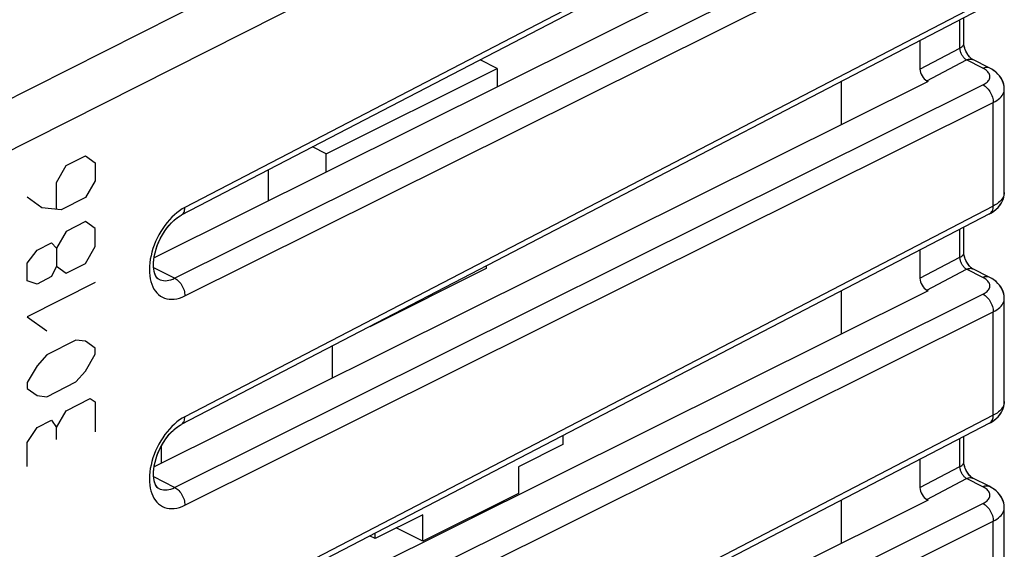
# Model space of a CAD drawing. Units: millimetres. Extents: x 209.6 to 259, y 96.4 to 158.5.
# Drawn here: x 238.6 to 259, y 131.4 to 142.4 of the extents above; entities that cross this region are included whole.
import ezdxf

# ---------------------------------------------------------------- set-up
doc = ezdxf.new("R2010")
doc.units = ezdxf.units.MM
doc.header["$LTSCALE"] = 16.335
doc.layers.get('0').update_dxf_attribs({"linetype": 'CONTINUOUS'})
doc.layers.add('CURVE', color=7, linetype='CONTINUOUS')
doc.layers.add('RACCORDO', color=7, linetype='CONTINUOUS')

msp = doc.modelspace()

# ---------------------------------------------------------------- linework, layer by layer
at = {"color": 250, "linetype": 'CONTINUOUS'}
for p, q in [((258.324, 150.782), (233.196, 138.087)), ((258.745, 149.922), (233.436, 137.143)), ((258.745, 147.168), (242.023, 138.479)), ((241.811, 137.015), (258.533, 145.343)), ((242.023, 136.65), (258.745, 144.978)), ((258.745, 142.838), (242.023, 134.149)), ((258.056, 141.777), (258.056, 142.358)), ((257.23, 141.343), (258.056, 141.777)), ((257.372, 141.099), (258.193, 141.53)), ((258.53, 141.362), (258.193, 141.53)), ((258.556, 141.347), (258.53, 141.362)), ((241.811, 132.685), (258.533, 141.013)), ((242.023, 132.319), (258.745, 140.647)), ((258.745, 138.508), (258.745, 140.647)), ((258.745, 138.508), (242.023, 129.819)), ((241.806, 138.326), (241.754, 138.277)), ((241.967, 138.448), (241.912, 138.412)), ((242.023, 138.479), (241.967, 138.448)), ((258.669, 138.347), (258.675, 138.35)), ((258.056, 137.447), (258.056, 138.028)), ((257.23, 137.013), (258.056, 137.447)), ((241.811, 137.015), (241.378, 137.232)), ((257.372, 136.769), (258.193, 137.2)), ((258.53, 137.031), (258.193, 137.2)), ((258.556, 137.017), (258.53, 137.031)), ((241.811, 128.355), (258.533, 136.683)), ((242.023, 127.989), (258.745, 136.317)), ((258.745, 134.178), (258.745, 136.317)), ((241.967, 134.118), (241.912, 134.082)), ((242.023, 134.149), (241.967, 134.118)), ((258.745, 134.178), (242.023, 125.489)), ((241.806, 133.996), (241.754, 133.947)), ((258.669, 134.017), (258.675, 134.02)), ((258.056, 133.117), (258.056, 133.698)), ((257.23, 132.683), (258.056, 133.117)), ((241.811, 132.685), (241.378, 132.902)), ((257.372, 132.439), (258.193, 132.87)), ((258.53, 132.701), (258.193, 132.87)), ((258.556, 132.687), (258.53, 132.701)), ((241.811, 124.025), (258.533, 132.353)), ((242.023, 123.659), (258.745, 131.987)), ((258.745, 129.848), (258.745, 131.987))]:
    msp.add_line(p, q, dxfattribs=at)
at = {"color": 7, "linetype": 'CONTINUOUS'}
for p, q in [((258.669, 147.007), (241.947, 138.318)), ((257.401, 145.415), (241.386, 137.439)), ((258.669, 142.677), (241.947, 133.988)), ((258.137, 141.879), (258.137, 142.4)), ((257.23, 141.929), (257.23, 141.343)), ((258.138, 141.862), (258.137, 141.879)), ((248.485, 141.354), (248.131, 141.531)), ((258.325, 141.538), (258.321, 141.54)), ((258.662, 141.369), (258.325, 141.538)), ((244.949, 139.586), (248.485, 141.354)), ((248.485, 141.354), (248.485, 140.974)), ((257.401, 141.085), (241.386, 133.109)), ((255.604, 140.19), (255.604, 141.084)), ((257.401, 141.085), (257.372, 141.099)), ((258.974, 138.791), (258.974, 140.925)), ((244.949, 139.586), (244.663, 139.73)), ((244.949, 139.214), (244.949, 139.586)), ((243.747, 139.254), (243.747, 138.615)), ((258.669, 138.347), (241.947, 129.658)), ((258.137, 137.549), (258.137, 138.07)), ((257.23, 137.599), (257.23, 137.013)), ((258.138, 137.531), (258.137, 137.549)), ((248.254, 137.213), (245.85, 136.011)), ((248.254, 137.265), (248.254, 137.213)), ((258.325, 137.208), (258.321, 137.21)), ((258.662, 137.039), (258.325, 137.208)), ((241.481, 136.994), (241.481, 136.994)), ((257.401, 136.755), (241.386, 128.779)), ((255.604, 135.86), (255.604, 136.754)), ((257.401, 136.755), (257.372, 136.769)), ((258.974, 134.461), (258.974, 136.595)), ((245.072, 135.612), (245.072, 134.945)), ((258.669, 134.017), (241.947, 125.328)), ((249.845, 133.762), (249.845, 133.571)), ((258.137, 133.219), (258.137, 133.74)), ((241.537, 133.184), (241.537, 133.546)), ((249.845, 133.571), (248.926, 133.112)), ((257.23, 133.269), (257.23, 132.683)), ((258.138, 133.201), (258.137, 133.219)), ((248.926, 133.112), (248.926, 132.562)), ((258.325, 132.877), (258.321, 132.879)), ((258.662, 132.709), (258.325, 132.877)), ((241.481, 132.664), (241.481, 132.664)), ((257.401, 132.424), (241.386, 124.449)), ((248.926, 132.562), (246.946, 131.572)), ((255.604, 131.53), (255.604, 132.424)), ((257.401, 132.424), (257.372, 132.439)), ((258.974, 130.131), (258.974, 132.265)), ((246.946, 132.122), (245.956, 131.627)), ((246.946, 131.572), (246.946, 132.122)), ((246.946, 131.572), (246.396, 131.847)), ((245.956, 131.627), (245.844, 131.683)), ((245.956, 131.627), (245.956, 131.741))]:
    msp.add_line(p, q, dxfattribs=at)
at = {"color": 250, "linetype": 'CONTINUOUS'}
for points in [[(258.056, 141.777), (258.076, 141.789), (258.093, 141.801), (258.108, 141.815), (258.12, 141.829), (258.129, 141.844), (258.134, 141.859), (258.137, 141.874), (258.137, 141.879)], [(258.193, 141.53), (258.181, 141.537), (258.169, 141.546), (258.157, 141.556), (258.145, 141.567), (258.134, 141.58), (258.123, 141.593), (258.113, 141.607), (258.103, 141.622), (258.095, 141.637), (258.087, 141.652), (258.081, 141.667), (258.075, 141.683), (258.069, 141.698), (258.065, 141.713), (258.062, 141.729), (258.059, 141.745), (258.057, 141.761), (258.056, 141.777)], [(258.193, 141.53), (258.215, 141.54), (258.236, 141.546), (258.258, 141.549), (258.278, 141.55), (258.298, 141.547), (258.316, 141.542), (258.325, 141.538)], [(258.53, 141.362), (258.552, 141.371), (258.574, 141.377), (258.595, 141.381), (258.615, 141.381), (258.635, 141.379), (258.653, 141.373), (258.662, 141.369)], [(258.533, 141.013), (258.558, 141.027), (258.581, 141.041), (258.602, 141.056), (258.62, 141.072), (258.635, 141.088), (258.649, 141.105), (258.659, 141.122), (258.667, 141.14), (258.673, 141.158), (258.676, 141.176)], [(258.601, 141.317), (258.58, 141.332), (258.556, 141.347)], [(258.668, 141.23), (258.66, 141.248), (258.649, 141.266), (258.636, 141.284), (258.619, 141.301), (258.601, 141.317)], [(258.676, 141.176), (258.676, 141.194), (258.673, 141.212), (258.668, 141.23)], [(258.533, 141.013), (258.555, 141.001), (258.577, 140.986), (258.599, 140.968), (258.62, 140.948), (258.64, 140.926), (258.658, 140.902), (258.675, 140.876), (258.691, 140.849), (258.705, 140.821), (258.717, 140.792), (258.727, 140.763), (258.735, 140.733), (258.741, 140.704), (258.744, 140.675), (258.745, 140.647)], [(258.745, 140.647), (258.785, 140.669), (258.822, 140.692), (258.855, 140.717), (258.884, 140.742), (258.909, 140.768), (258.93, 140.795), (258.947, 140.823), (258.96, 140.852), (258.969, 140.88), (258.974, 140.909), (258.974, 140.925)], [(258.974, 138.791), (258.972, 138.762), (258.966, 138.733), (258.956, 138.705), (258.943, 138.679), (258.926, 138.653), (258.906, 138.628), (258.884, 138.604), (258.856, 138.58), (258.824, 138.556), (258.787, 138.531), (258.745, 138.508)], [(258.675, 138.35), (258.691, 138.362), (258.705, 138.376), (258.717, 138.393), (258.727, 138.412), (258.735, 138.433), (258.741, 138.456), (258.744, 138.481), (258.745, 138.508)], [(241.912, 138.412), (241.858, 138.371), (241.806, 138.326)], [(241.947, 138.318), (241.953, 138.322), (241.969, 138.333), (241.983, 138.347), (241.995, 138.364), (242.005, 138.383), (242.013, 138.405), (242.018, 138.428), (242.022, 138.453), (242.023, 138.479)], [(241.754, 138.277), (241.704, 138.224), (241.656, 138.168), (241.609, 138.108), (241.565, 138.045), (241.524, 137.98), (241.485, 137.912), (241.45, 137.843), (241.417, 137.772), (241.388, 137.7), (241.362, 137.627), (241.34, 137.554), (241.322, 137.48), (241.308, 137.408), (241.297, 137.336), (241.291, 137.266), (241.289, 137.197), (241.29, 137.13)], [(258.056, 137.447), (258.076, 137.458), (258.093, 137.471), (258.108, 137.485), (258.12, 137.499), (258.129, 137.514), (258.134, 137.529), (258.137, 137.544), (258.137, 137.549)], [(258.193, 137.2), (258.181, 137.207), (258.169, 137.216), (258.157, 137.226), (258.145, 137.237), (258.134, 137.25), (258.123, 137.263), (258.113, 137.277), (258.103, 137.292), (258.095, 137.307), (258.087, 137.322), (258.081, 137.337), (258.075, 137.353), (258.069, 137.368), (258.065, 137.383), (258.062, 137.399), (258.059, 137.415), (258.057, 137.431), (258.056, 137.447)], [(241.29, 137.13), (241.296, 137.066), (241.306, 137.004), (241.319, 136.946), (241.337, 136.89), (241.358, 136.839), (241.383, 136.791), (241.412, 136.748), (241.444, 136.709), (241.479, 136.675), (241.517, 136.646), (241.558, 136.622), (241.602, 136.603), (241.649, 136.589), (241.697, 136.581), (241.749, 136.578), (241.802, 136.581), (241.856, 136.59), (241.911, 136.604), (241.966, 136.624), (242.023, 136.65)], [(258.193, 137.2), (258.215, 137.209), (258.236, 137.216), (258.258, 137.219), (258.278, 137.22), (258.298, 137.217), (258.316, 137.211), (258.325, 137.208)], [(241.481, 136.994), (241.51, 136.982), (241.543, 136.972), (241.578, 136.966), (241.615, 136.964), (241.653, 136.966), (241.692, 136.973), (241.731, 136.983), (241.771, 136.997), (241.811, 137.015)], [(241.811, 137.015), (241.833, 137.003), (241.855, 136.988), (241.877, 136.97), (241.897, 136.95), (241.917, 136.928), (241.936, 136.904), (241.953, 136.878), (241.969, 136.851), (241.983, 136.823), (241.995, 136.794), (242.005, 136.765), (242.013, 136.735), (242.018, 136.706), (242.022, 136.677), (242.023, 136.65)], [(258.53, 137.031), (258.552, 137.041), (258.574, 137.047), (258.595, 137.051), (258.615, 137.051), (258.635, 137.048), (258.653, 137.043), (258.662, 137.039)], [(258.601, 136.987), (258.58, 137.002), (258.556, 137.017)], [(258.668, 136.9), (258.66, 136.918), (258.649, 136.936), (258.636, 136.953), (258.619, 136.97), (258.601, 136.987)], [(258.676, 136.846), (258.676, 136.864), (258.673, 136.882), (258.668, 136.9)], [(258.533, 136.683), (258.558, 136.697), (258.581, 136.711), (258.602, 136.726), (258.62, 136.742), (258.635, 136.758), (258.649, 136.775), (258.659, 136.792), (258.667, 136.81), (258.673, 136.828), (258.676, 136.846)], [(258.533, 136.683), (258.555, 136.671), (258.577, 136.656), (258.599, 136.638), (258.62, 136.618), (258.64, 136.596), (258.658, 136.572), (258.675, 136.546), (258.691, 136.519), (258.705, 136.491), (258.717, 136.462), (258.727, 136.432), (258.735, 136.403), (258.741, 136.374), (258.744, 136.345), (258.745, 136.317)], [(258.745, 136.317), (258.785, 136.339), (258.822, 136.362), (258.855, 136.387), (258.884, 136.412), (258.909, 136.438), (258.93, 136.465), (258.947, 136.493), (258.96, 136.521), (258.969, 136.55), (258.974, 136.579), (258.974, 136.595)], [(258.974, 134.461), (258.972, 134.432), (258.966, 134.403), (258.956, 134.375), (258.943, 134.349), (258.926, 134.323), (258.906, 134.298), (258.884, 134.274), (258.856, 134.25), (258.824, 134.225), (258.787, 134.201), (258.745, 134.178)], [(241.912, 134.082), (241.858, 134.041), (241.806, 133.996)], [(241.947, 133.988), (241.953, 133.992), (241.969, 134.003), (241.983, 134.017), (241.995, 134.034), (242.005, 134.053), (242.013, 134.075), (242.018, 134.098), (242.022, 134.123), (242.023, 134.149)], [(258.675, 134.02), (258.691, 134.032), (258.705, 134.046), (258.717, 134.062), (258.727, 134.082), (258.735, 134.103), (258.741, 134.126), (258.744, 134.151), (258.745, 134.178)], [(241.754, 133.947), (241.704, 133.894), (241.656, 133.838), (241.609, 133.778), (241.565, 133.715), (241.524, 133.65), (241.485, 133.582), (241.45, 133.513), (241.417, 133.442), (241.388, 133.369), (241.362, 133.297), (241.34, 133.224), (241.322, 133.15), (241.308, 133.078), (241.297, 133.006), (241.291, 132.935), (241.289, 132.867), (241.29, 132.8)], [(258.056, 133.117), (258.076, 133.128), (258.093, 133.141), (258.108, 133.155), (258.12, 133.169), (258.129, 133.183), (258.134, 133.199), (258.137, 133.214), (258.137, 133.219)], [(258.193, 132.87), (258.181, 132.877), (258.169, 132.886), (258.157, 132.896), (258.145, 132.907), (258.134, 132.919), (258.123, 132.933), (258.113, 132.947), (258.103, 132.962), (258.095, 132.977), (258.087, 132.992), (258.081, 133.007), (258.075, 133.022), (258.069, 133.038), (258.065, 133.053), (258.062, 133.069), (258.059, 133.085), (258.057, 133.101), (258.056, 133.117)], [(258.193, 132.87), (258.215, 132.879), (258.236, 132.886), (258.258, 132.889), (258.278, 132.89), (258.298, 132.887), (258.316, 132.881), (258.325, 132.877)], [(241.29, 132.8), (241.296, 132.735), (241.306, 132.674), (241.319, 132.615), (241.337, 132.56), (241.358, 132.509), (241.383, 132.461), (241.412, 132.418), (241.444, 132.379), (241.479, 132.345), (241.517, 132.316), (241.558, 132.292), (241.602, 132.273), (241.649, 132.259), (241.697, 132.251), (241.749, 132.248), (241.802, 132.251), (241.856, 132.26), (241.911, 132.274), (241.966, 132.294), (242.023, 132.319)], [(241.481, 132.664), (241.51, 132.651), (241.543, 132.642), (241.578, 132.636), (241.615, 132.634), (241.653, 132.636), (241.692, 132.642), (241.731, 132.653), (241.771, 132.667), (241.811, 132.685)], [(241.811, 132.685), (241.833, 132.673), (241.855, 132.658), (241.877, 132.64), (241.897, 132.62), (241.917, 132.598), (241.936, 132.574), (241.953, 132.548), (241.969, 132.521), (241.983, 132.493), (241.995, 132.464), (242.005, 132.435), (242.013, 132.405), (242.018, 132.376), (242.022, 132.347), (242.023, 132.319)], [(258.53, 132.701), (258.552, 132.711), (258.574, 132.717), (258.595, 132.721), (258.615, 132.721), (258.635, 132.718), (258.653, 132.713), (258.662, 132.709)], [(258.601, 132.657), (258.58, 132.672), (258.556, 132.687)], [(258.668, 132.57), (258.66, 132.588), (258.649, 132.606), (258.636, 132.623), (258.619, 132.64), (258.601, 132.657)], [(258.533, 132.353), (258.558, 132.367), (258.581, 132.381), (258.602, 132.396), (258.62, 132.412), (258.635, 132.428), (258.649, 132.445), (258.659, 132.462), (258.667, 132.48), (258.673, 132.498), (258.676, 132.516)], [(258.676, 132.516), (258.676, 132.534), (258.673, 132.552), (258.668, 132.57)], [(258.533, 132.353), (258.555, 132.341), (258.577, 132.325), (258.599, 132.308), (258.62, 132.288), (258.64, 132.266), (258.658, 132.241), (258.675, 132.216), (258.691, 132.189), (258.705, 132.16), (258.717, 132.132), (258.727, 132.102), (258.735, 132.073), (258.741, 132.044), (258.744, 132.015), (258.745, 131.987)], [(258.745, 131.987), (258.785, 132.009), (258.822, 132.032), (258.855, 132.056), (258.884, 132.082), (258.909, 132.108), (258.93, 132.135), (258.947, 132.163), (258.96, 132.191), (258.969, 132.22), (258.974, 132.249), (258.974, 132.265)]]:
    msp.add_lwpolyline(points, dxfattribs=at)
at = {"color": 7, "linetype": 'CONTINUOUS'}
for points in [[(258.321, 141.54), (258.311, 141.546), (258.298, 141.555), (258.283, 141.568), (258.266, 141.583), (258.249, 141.602), (258.232, 141.624), (258.214, 141.648), (258.198, 141.675), (258.183, 141.703), (258.17, 141.732), (258.159, 141.761), (258.151, 141.789), (258.144, 141.815), (258.14, 141.84), (258.138, 141.862)], [(258.974, 140.925), (258.97, 140.984), (258.959, 141.038), (258.94, 141.092), (258.915, 141.144), (258.882, 141.193), (258.843, 141.238), (258.798, 141.28), (258.748, 141.319), (258.692, 141.353), (258.662, 141.369)], [(258.669, 138.347), (258.697, 138.362), (258.753, 138.397), (258.802, 138.436), (258.847, 138.479), (258.885, 138.525), (258.917, 138.575), (258.942, 138.627), (258.96, 138.681), (258.971, 138.736), (258.974, 138.791)], [(241.892, 138.286), (241.937, 138.313), (241.947, 138.318)], [(241.481, 136.994), (241.466, 137.004), (241.451, 137.017), (241.434, 137.038), (241.417, 137.069), (241.401, 137.108), (241.389, 137.155), (241.38, 137.207), (241.375, 137.265), (241.375, 137.328), (241.38, 137.395), (241.39, 137.465), (241.405, 137.538), (241.426, 137.613), (241.451, 137.69), (241.482, 137.766), (241.518, 137.841), (241.557, 137.914), (241.6, 137.983), (241.647, 138.048), (241.695, 138.108), (241.745, 138.163), (241.795, 138.211), (241.844, 138.252), (241.892, 138.286)], [(258.321, 137.21), (258.311, 137.216), (258.298, 137.225), (258.283, 137.238), (258.266, 137.253), (258.249, 137.272), (258.232, 137.294), (258.214, 137.318), (258.198, 137.345), (258.183, 137.373), (258.17, 137.402), (258.159, 137.431), (258.151, 137.459), (258.144, 137.485), (258.14, 137.51), (258.138, 137.531)], [(258.974, 136.595), (258.97, 136.653), (258.959, 136.708), (258.94, 136.762), (258.915, 136.814), (258.882, 136.863), (258.843, 136.908), (258.798, 136.95), (258.748, 136.989), (258.692, 137.023), (258.662, 137.039)], [(258.669, 134.017), (258.697, 134.032), (258.753, 134.067), (258.802, 134.106), (258.847, 134.149), (258.885, 134.195), (258.917, 134.245), (258.942, 134.297), (258.96, 134.351), (258.971, 134.406), (258.974, 134.461)], [(241.481, 132.664), (241.466, 132.674), (241.451, 132.687), (241.434, 132.708), (241.417, 132.739), (241.401, 132.778), (241.389, 132.825), (241.38, 132.877), (241.375, 132.935), (241.375, 132.997), (241.38, 133.064), (241.39, 133.135), (241.405, 133.208), (241.426, 133.283), (241.451, 133.36), (241.482, 133.436), (241.518, 133.511), (241.557, 133.584), (241.6, 133.653), (241.647, 133.718), (241.695, 133.778), (241.745, 133.832), (241.795, 133.88), (241.844, 133.922), (241.892, 133.956)], [(241.892, 133.956), (241.937, 133.983), (241.947, 133.988)], [(258.321, 132.879), (258.311, 132.886), (258.298, 132.895), (258.283, 132.907), (258.266, 132.923), (258.249, 132.942), (258.232, 132.964), (258.214, 132.988), (258.198, 133.015), (258.183, 133.043), (258.17, 133.071), (258.159, 133.1), (258.151, 133.129), (258.144, 133.155), (258.14, 133.18), (258.138, 133.201)], [(258.974, 132.265), (258.97, 132.323), (258.959, 132.378), (258.94, 132.432), (258.915, 132.483), (258.882, 132.532), (258.843, 132.578), (258.798, 132.62), (258.748, 132.659), (258.692, 132.693), (258.662, 132.709)]]:
    msp.add_lwpolyline(points, dxfattribs=at)
for centre in [(257.372, 141.272), (257.372, 136.942), (257.372, 132.612)]:
    msp.add_ellipse(centre, major_axis=(-0.09, 0.179), ratio=0.612625, start_param=0.88568, end_param=2.456172, dxfattribs=at)
at = {"layer": 'CURVE', "color": 250, "linetype": 'CONTINUOUS'}
for p, q in [((239.564, 139.345), (239.965, 139.549)), ((239.965, 139.549), (240.165, 139.403)), ((239.364, 138.995), (239.564, 139.345)), ((240.165, 139.403), (240.165, 139.032)), ((239.364, 138.459), (239.364, 138.995)), ((240.165, 139.032), (239.965, 138.683)), ((239.064, 138.471), (238.763, 138.69)), ((239.965, 138.683), (239.464, 138.428)), ((239.464, 138.428), (239.064, 138.471)), ((239.965, 138.188), (239.564, 137.984)), ((240.165, 138.042), (239.965, 138.188)), ((239.564, 137.984), (239.364, 137.635)), ((240.165, 137.671), (240.165, 138.042)), ((238.964, 137.596), (239.264, 137.749)), ((239.264, 137.749), (239.364, 137.635)), ((238.763, 137.329), (238.964, 137.596)), ((239.364, 137.635), (239.364, 137.263)), ((239.965, 137.322), (240.165, 137.671)), ((238.763, 136.958), (238.763, 137.329)), ((239.564, 137.118), (239.965, 137.322)), ((239.364, 137.263), (239.264, 137.048)), ((239.364, 137.263), (239.564, 137.118)), ((238.964, 136.895), (238.763, 136.958)), ((240.165, 136.929), (238.763, 136.215)), ((239.264, 137.048), (238.964, 136.895)), ((238.763, 136.215), (239.164, 135.924)), ((239.765, 135.735), (239.164, 135.429)), ((239.965, 135.713), (239.765, 135.735)), ((240.165, 135.568), (239.965, 135.713)), ((240.165, 135.444), (240.165, 135.568)), ((239.164, 135.429), (238.964, 135.204)), ((239.965, 135.095), (240.165, 135.444)), ((238.964, 135.204), (238.763, 134.855)), ((239.765, 134.869), (239.965, 135.095)), ((238.763, 134.855), (238.763, 134.731)), ((239.164, 134.563), (239.765, 134.869)), ((238.763, 134.731), (238.964, 134.585)), ((238.964, 134.585), (239.164, 134.563)), ((239.564, 134.272), (240.065, 134.527)), ((240.065, 134.527), (240.165, 134.454)), ((240.165, 134.454), (240.165, 133.836)), ((239.364, 133.923), (239.564, 134.272)), ((238.964, 133.925), (239.264, 134.078)), ((239.264, 134.078), (239.364, 133.923)), ((238.763, 133.617), (238.964, 133.925)), ((239.364, 133.676), (239.364, 133.923)), ((238.763, 133.122), (238.763, 133.617))]:
    msp.add_line(p, q, dxfattribs=at)
at = {"layer": 'RACCORDO', "color": 250, "linetype": 'CONTINUOUS'}
for p, q in [((258.324, 150.782), (233.196, 138.087)), ((258.745, 149.922), (233.436, 137.143)), ((258.745, 147.168), (242.023, 138.479)), ((241.811, 137.015), (258.533, 145.343)), ((242.023, 136.65), (258.745, 144.978)), ((258.745, 142.838), (242.023, 134.149)), ((258.056, 141.777), (258.056, 142.358)), ((257.23, 141.343), (258.056, 141.777)), ((257.372, 141.099), (258.193, 141.53)), ((258.53, 141.362), (258.193, 141.53)), ((241.811, 132.685), (258.533, 141.013)), ((242.023, 132.319), (258.745, 140.647)), ((258.745, 138.508), (258.745, 140.647)), ((258.974, 138.791), (258.974, 138.783)), ((258.745, 138.508), (242.023, 129.819)), ((241.858, 138.371), (241.806, 138.326)), ((241.912, 138.412), (241.858, 138.371)), ((241.967, 138.448), (241.912, 138.412)), ((242.023, 138.479), (241.967, 138.448)), ((258.669, 138.347), (258.675, 138.35)), ((258.056, 137.447), (258.056, 138.028)), ((257.23, 137.013), (258.056, 137.447)), ((241.811, 137.015), (241.378, 137.232)), ((257.372, 136.769), (258.193, 137.2)), ((258.53, 137.031), (258.193, 137.2)), ((241.481, 136.994), (241.482, 136.993)), ((241.811, 128.355), (258.533, 136.683)), ((242.023, 127.989), (258.745, 136.317)), ((258.745, 134.178), (258.745, 136.317)), ((258.974, 134.461), (258.974, 134.453)), ((241.858, 134.041), (241.806, 133.996)), ((241.912, 134.082), (241.858, 134.041)), ((241.967, 134.118), (241.912, 134.082)), ((242.023, 134.149), (241.967, 134.118)), ((258.745, 134.178), (242.023, 125.489)), ((258.669, 134.017), (258.675, 134.02)), ((258.056, 133.117), (258.056, 133.698)), ((257.23, 132.683), (258.056, 133.117)), ((241.811, 132.685), (241.378, 132.902)), ((257.372, 132.439), (258.193, 132.87)), ((258.53, 132.701), (258.193, 132.87)), ((241.481, 132.664), (241.482, 132.663)), ((241.811, 124.025), (258.533, 132.353)), ((242.023, 123.659), (258.745, 131.987)), ((258.745, 129.848), (258.745, 131.987))]:
    msp.add_line(p, q, dxfattribs=at)
at = {"layer": 'RACCORDO', "color": 7, "linetype": 'CONTINUOUS'}
for p, q in [((258.669, 147.007), (241.947, 138.318)), ((257.401, 145.415), (241.386, 137.439)), ((258.669, 142.677), (241.947, 133.988)), ((258.137, 141.879), (258.137, 142.4)), ((257.23, 141.929), (257.23, 141.343)), ((258.662, 141.369), (258.325, 141.538)), ((257.401, 141.085), (241.386, 133.109)), ((257.401, 141.085), (257.372, 141.099)), ((258.974, 138.791), (258.974, 140.925)), ((258.974, 140.925), (258.974, 140.925)), ((241.926, 138.307), (241.947, 138.318)), ((258.669, 138.347), (241.947, 129.658)), ((258.137, 137.549), (258.137, 138.07)), ((257.23, 137.599), (257.23, 137.013)), ((258.662, 137.039), (258.325, 137.208)), ((257.401, 136.755), (241.386, 128.779)), ((257.401, 136.755), (257.372, 136.769)), ((258.974, 134.461), (258.974, 136.595)), ((258.974, 136.595), (258.974, 136.595)), ((241.926, 133.977), (241.947, 133.988)), ((258.669, 134.017), (241.947, 125.328)), ((258.137, 133.219), (258.137, 133.74)), ((257.23, 133.269), (257.23, 132.683)), ((258.662, 132.709), (258.325, 132.877)), ((257.401, 132.424), (241.386, 124.449)), ((257.401, 132.424), (257.372, 132.439)), ((258.974, 130.131), (258.974, 132.265)), ((258.974, 132.265), (258.974, 132.265))]:
    msp.add_line(p, q, dxfattribs=at)
at = {"layer": 'RACCORDO', "color": 250, "linetype": 'CONTINUOUS'}
for points in [[(258.056, 141.777), (258.076, 141.789), (258.093, 141.801), (258.108, 141.815), (258.12, 141.829), (258.129, 141.844), (258.134, 141.859), (258.137, 141.874), (258.137, 141.879)], [(258.193, 141.53), (258.181, 141.537), (258.169, 141.546), (258.157, 141.556), (258.145, 141.567), (258.134, 141.58), (258.123, 141.593), (258.113, 141.607), (258.103, 141.622), (258.095, 141.637), (258.087, 141.652), (258.081, 141.667), (258.075, 141.683), (258.069, 141.698), (258.065, 141.713), (258.062, 141.729), (258.059, 141.745), (258.057, 141.761), (258.056, 141.777)], [(258.193, 141.53), (258.215, 141.54), (258.236, 141.546), (258.258, 141.549), (258.278, 141.55), (258.298, 141.547), (258.316, 141.542), (258.325, 141.538)], [(258.53, 141.362), (258.552, 141.371), (258.574, 141.377), (258.595, 141.381), (258.615, 141.381), (258.635, 141.379), (258.653, 141.373), (258.662, 141.369)], [(258.636, 141.284), (258.619, 141.301), (258.601, 141.317), (258.58, 141.332), (258.556, 141.347), (258.53, 141.362)], [(258.533, 141.013), (258.558, 141.027), (258.581, 141.041), (258.602, 141.056), (258.62, 141.072), (258.635, 141.088), (258.649, 141.105), (258.659, 141.122), (258.667, 141.14), (258.673, 141.158), (258.676, 141.176), (258.676, 141.194), (258.673, 141.212), (258.668, 141.23)], [(258.668, 141.23), (258.66, 141.248), (258.649, 141.266), (258.636, 141.284)], [(258.533, 141.013), (258.555, 141.001), (258.577, 140.986), (258.599, 140.968), (258.62, 140.948), (258.64, 140.926), (258.658, 140.902), (258.675, 140.876), (258.691, 140.849), (258.705, 140.821), (258.717, 140.792), (258.727, 140.763), (258.735, 140.733), (258.741, 140.704), (258.744, 140.675), (258.745, 140.647)], [(258.745, 140.647), (258.785, 140.669), (258.822, 140.692), (258.855, 140.717), (258.884, 140.742), (258.909, 140.768), (258.93, 140.795), (258.947, 140.823), (258.96, 140.852), (258.969, 140.88), (258.974, 140.909), (258.974, 140.925)], [(258.972, 138.762), (258.966, 138.733), (258.956, 138.705), (258.943, 138.679), (258.926, 138.653), (258.906, 138.628), (258.884, 138.604), (258.856, 138.58), (258.824, 138.556), (258.787, 138.531), (258.745, 138.508)], [(258.675, 138.35), (258.691, 138.362), (258.705, 138.376), (258.717, 138.393), (258.727, 138.412), (258.735, 138.433), (258.741, 138.456), (258.744, 138.481), (258.745, 138.508)], [(241.806, 138.326), (241.754, 138.277), (241.704, 138.224), (241.656, 138.168), (241.609, 138.108), (241.565, 138.045), (241.524, 137.98), (241.485, 137.912), (241.45, 137.843), (241.417, 137.772), (241.388, 137.7), (241.362, 137.627), (241.34, 137.554), (241.322, 137.48), (241.308, 137.408), (241.297, 137.336), (241.291, 137.266), (241.289, 137.197), (241.29, 137.13), (241.296, 137.066), (241.306, 137.004), (241.319, 136.946)], [(241.947, 138.318), (241.953, 138.322), (241.969, 138.333), (241.983, 138.347), (241.995, 138.364), (242.005, 138.383), (242.013, 138.405), (242.018, 138.428), (242.022, 138.453), (242.023, 138.479)], [(258.056, 137.447), (258.076, 137.458), (258.093, 137.471), (258.108, 137.485), (258.12, 137.499), (258.129, 137.514), (258.134, 137.529), (258.137, 137.544), (258.137, 137.549)], [(258.193, 137.2), (258.181, 137.207), (258.169, 137.216), (258.157, 137.226), (258.145, 137.237), (258.134, 137.25), (258.123, 137.263), (258.113, 137.277), (258.103, 137.292), (258.095, 137.307), (258.087, 137.322), (258.081, 137.337), (258.075, 137.353), (258.069, 137.368), (258.065, 137.383), (258.062, 137.399), (258.059, 137.415), (258.057, 137.431), (258.056, 137.447)], [(258.193, 137.2), (258.215, 137.209), (258.236, 137.216), (258.258, 137.219), (258.278, 137.22), (258.298, 137.217), (258.316, 137.211), (258.325, 137.208)], [(241.319, 136.946), (241.337, 136.89), (241.358, 136.839), (241.383, 136.791), (241.412, 136.748), (241.444, 136.709), (241.479, 136.675), (241.517, 136.646), (241.558, 136.622), (241.602, 136.603), (241.649, 136.589), (241.697, 136.581), (241.749, 136.578), (241.802, 136.581), (241.856, 136.59), (241.911, 136.604), (241.966, 136.624), (242.023, 136.65)], [(241.482, 136.993), (241.51, 136.982), (241.543, 136.972), (241.578, 136.966), (241.615, 136.964), (241.653, 136.966), (241.692, 136.973), (241.731, 136.983), (241.771, 136.997), (241.811, 137.015)], [(241.811, 137.015), (241.833, 137.003), (241.855, 136.988), (241.877, 136.97), (241.897, 136.95), (241.917, 136.928), (241.936, 136.904), (241.953, 136.878), (241.969, 136.851), (241.983, 136.823), (241.995, 136.794), (242.005, 136.765), (242.013, 136.735), (242.018, 136.706), (242.022, 136.677), (242.023, 136.65)], [(258.53, 137.031), (258.552, 137.041), (258.574, 137.047), (258.595, 137.051), (258.615, 137.051), (258.635, 137.048), (258.653, 137.043), (258.662, 137.039)], [(258.636, 136.953), (258.619, 136.97), (258.601, 136.987), (258.58, 137.002), (258.556, 137.017), (258.53, 137.031)], [(258.533, 136.683), (258.558, 136.697), (258.581, 136.711), (258.602, 136.726), (258.62, 136.742), (258.635, 136.758), (258.649, 136.775), (258.659, 136.792), (258.667, 136.81), (258.673, 136.828), (258.676, 136.846), (258.676, 136.864), (258.673, 136.882), (258.668, 136.9)], [(258.668, 136.9), (258.66, 136.918), (258.649, 136.936), (258.636, 136.953)], [(258.533, 136.683), (258.555, 136.671), (258.577, 136.656), (258.599, 136.638), (258.62, 136.618), (258.64, 136.596), (258.658, 136.572), (258.675, 136.546), (258.691, 136.519), (258.705, 136.491), (258.717, 136.462), (258.727, 136.432), (258.735, 136.403), (258.741, 136.374), (258.744, 136.345), (258.745, 136.317)], [(258.745, 136.317), (258.785, 136.339), (258.822, 136.362), (258.855, 136.387), (258.884, 136.412), (258.909, 136.438), (258.93, 136.465), (258.947, 136.493), (258.96, 136.521), (258.969, 136.55), (258.974, 136.579), (258.974, 136.595)], [(258.972, 134.432), (258.966, 134.403), (258.956, 134.375), (258.943, 134.349), (258.926, 134.323), (258.906, 134.298), (258.884, 134.274), (258.856, 134.25), (258.824, 134.225), (258.787, 134.201), (258.745, 134.178)], [(241.947, 133.988), (241.953, 133.992), (241.969, 134.003), (241.983, 134.017), (241.995, 134.034), (242.005, 134.053), (242.013, 134.075), (242.018, 134.098), (242.022, 134.123), (242.023, 134.149)], [(258.675, 134.02), (258.691, 134.032), (258.705, 134.046), (258.717, 134.062), (258.727, 134.082), (258.735, 134.103), (258.741, 134.126), (258.744, 134.151), (258.745, 134.178)], [(241.806, 133.996), (241.754, 133.947), (241.704, 133.894), (241.656, 133.838), (241.609, 133.778), (241.565, 133.715), (241.524, 133.65), (241.485, 133.582), (241.45, 133.513), (241.417, 133.442), (241.388, 133.369), (241.362, 133.297), (241.34, 133.224), (241.322, 133.15), (241.308, 133.078), (241.297, 133.006), (241.291, 132.935), (241.289, 132.867), (241.29, 132.8), (241.296, 132.735), (241.306, 132.674), (241.319, 132.615)], [(258.056, 133.117), (258.076, 133.128), (258.093, 133.141), (258.108, 133.155), (258.12, 133.169), (258.129, 133.183), (258.134, 133.199), (258.137, 133.214), (258.137, 133.219)], [(258.193, 132.87), (258.181, 132.877), (258.169, 132.886), (258.157, 132.896), (258.145, 132.907), (258.134, 132.919), (258.123, 132.933), (258.113, 132.947), (258.103, 132.962), (258.095, 132.977), (258.087, 132.992), (258.081, 133.007), (258.075, 133.022), (258.069, 133.038), (258.065, 133.053), (258.062, 133.069), (258.059, 133.085), (258.057, 133.101), (258.056, 133.117)], [(258.193, 132.87), (258.215, 132.879), (258.236, 132.886), (258.258, 132.889), (258.278, 132.89), (258.298, 132.887), (258.316, 132.881), (258.325, 132.877)], [(241.319, 132.615), (241.337, 132.56), (241.358, 132.509), (241.383, 132.461), (241.412, 132.418), (241.444, 132.379), (241.479, 132.345), (241.517, 132.316), (241.558, 132.292), (241.602, 132.273), (241.649, 132.259), (241.697, 132.251), (241.749, 132.248), (241.802, 132.251), (241.856, 132.26), (241.911, 132.274), (241.966, 132.294), (242.023, 132.319)], [(241.482, 132.663), (241.51, 132.651), (241.543, 132.642), (241.578, 132.636), (241.615, 132.634), (241.653, 132.636), (241.692, 132.642), (241.731, 132.653), (241.771, 132.667), (241.811, 132.685)], [(241.811, 132.685), (241.833, 132.673), (241.855, 132.658), (241.877, 132.64), (241.897, 132.62), (241.917, 132.598), (241.936, 132.574), (241.953, 132.548), (241.969, 132.521), (241.983, 132.493), (241.995, 132.464), (242.005, 132.435), (242.013, 132.405), (242.018, 132.376), (242.022, 132.347), (242.023, 132.319)], [(258.53, 132.701), (258.552, 132.711), (258.574, 132.717), (258.595, 132.721), (258.615, 132.721), (258.635, 132.718), (258.653, 132.713), (258.662, 132.709)], [(258.636, 132.623), (258.619, 132.64), (258.601, 132.657), (258.58, 132.672), (258.556, 132.687), (258.53, 132.701)], [(258.668, 132.57), (258.66, 132.588), (258.649, 132.606), (258.636, 132.623)], [(258.533, 132.353), (258.558, 132.367), (258.581, 132.381), (258.602, 132.396), (258.62, 132.412), (258.635, 132.428), (258.649, 132.445), (258.659, 132.462), (258.667, 132.48), (258.673, 132.498), (258.676, 132.516), (258.676, 132.534), (258.673, 132.552), (258.668, 132.57)], [(258.533, 132.353), (258.555, 132.341), (258.577, 132.325), (258.599, 132.308), (258.62, 132.288), (258.64, 132.266), (258.658, 132.241), (258.675, 132.216), (258.691, 132.189), (258.705, 132.16), (258.717, 132.132), (258.727, 132.102), (258.735, 132.073), (258.741, 132.044), (258.744, 132.015), (258.745, 131.987)], [(258.745, 131.987), (258.785, 132.009), (258.822, 132.032), (258.855, 132.056), (258.884, 132.082), (258.909, 132.108), (258.93, 132.135), (258.947, 132.163), (258.96, 132.191), (258.969, 132.22), (258.974, 132.249), (258.974, 132.265)]]:
    msp.add_lwpolyline(points, dxfattribs=at)
at = {"layer": 'RACCORDO', "color": 7, "linetype": 'CONTINUOUS'}
for points in [[(258.138, 141.856), (258.137, 141.872), (258.137, 141.879)], [(258.325, 141.538), (258.317, 141.542), (258.307, 141.549), (258.295, 141.557), (258.282, 141.568), (258.268, 141.581), (258.254, 141.596), (258.24, 141.614), (258.225, 141.633), (258.211, 141.654), (258.198, 141.676), (258.185, 141.699), (258.174, 141.723), (258.164, 141.748), (258.156, 141.772), (258.149, 141.795), (258.144, 141.817), (258.14, 141.838), (258.138, 141.856)], [(258.974, 140.925), (258.974, 140.936), (258.971, 140.981), (258.962, 141.027), (258.948, 141.072), (258.929, 141.116), (258.905, 141.159), (258.877, 141.2), (258.843, 141.239), (258.805, 141.275), (258.761, 141.309), (258.713, 141.341), (258.662, 141.369)], [(258.669, 138.347), (258.718, 138.375), (258.766, 138.407), (258.808, 138.441), (258.846, 138.478), (258.879, 138.518), (258.907, 138.559), (258.931, 138.602), (258.949, 138.646), (258.963, 138.692), (258.971, 138.737), (258.974, 138.783), (258.974, 138.791)], [(241.482, 136.993), (241.472, 136.999), (241.46, 137.009), (241.447, 137.021), (241.434, 137.039), (241.42, 137.062), (241.408, 137.091), (241.396, 137.125), (241.387, 137.163), (241.38, 137.205), (241.376, 137.25), (241.375, 137.297), (241.376, 137.346), (241.38, 137.397), (241.388, 137.452), (241.398, 137.508), (241.412, 137.566), (241.429, 137.624), (241.449, 137.684), (241.472, 137.743), (241.498, 137.802), (241.527, 137.859), (241.558, 137.915), (241.591, 137.969), (241.626, 138.021), (241.663, 138.069), (241.701, 138.115), (241.739, 138.157), (241.778, 138.195), (241.816, 138.229), (241.854, 138.26), (241.891, 138.285), (241.926, 138.307)], [(258.138, 137.526), (258.137, 137.542), (258.137, 137.549)], [(258.325, 137.208), (258.317, 137.212), (258.307, 137.218), (258.295, 137.227), (258.282, 137.238), (258.268, 137.251), (258.254, 137.266), (258.24, 137.284), (258.225, 137.303), (258.211, 137.324), (258.198, 137.346), (258.185, 137.369), (258.174, 137.393), (258.164, 137.418), (258.156, 137.442), (258.149, 137.465), (258.144, 137.487), (258.14, 137.507), (258.138, 137.526)], [(258.974, 136.595), (258.974, 136.606), (258.971, 136.651), (258.962, 136.697), (258.948, 136.742), (258.929, 136.786), (258.905, 136.829), (258.877, 136.87), (258.843, 136.908), (258.805, 136.945), (258.761, 136.979), (258.713, 137.011), (258.662, 137.039)], [(258.669, 134.017), (258.718, 134.045), (258.766, 134.077), (258.808, 134.111), (258.846, 134.148), (258.879, 134.187), (258.907, 134.229), (258.931, 134.272), (258.949, 134.316), (258.963, 134.362), (258.971, 134.407), (258.974, 134.453), (258.974, 134.461)], [(241.482, 132.663), (241.472, 132.669), (241.46, 132.679), (241.447, 132.691), (241.434, 132.709), (241.42, 132.732), (241.408, 132.761), (241.396, 132.794), (241.387, 132.833), (241.38, 132.875), (241.376, 132.92), (241.375, 132.967), (241.376, 133.015), (241.38, 133.067), (241.388, 133.121), (241.398, 133.178), (241.412, 133.236), (241.429, 133.294), (241.449, 133.354), (241.472, 133.413), (241.498, 133.471), (241.527, 133.529), (241.558, 133.585), (241.591, 133.639), (241.626, 133.691), (241.663, 133.739), (241.701, 133.785), (241.739, 133.827), (241.778, 133.865), (241.816, 133.899), (241.854, 133.929), (241.891, 133.955), (241.926, 133.977)], [(258.138, 133.196), (258.137, 133.212), (258.137, 133.219)], [(258.325, 132.877), (258.317, 132.882), (258.307, 132.888), (258.295, 132.897), (258.282, 132.908), (258.268, 132.921), (258.254, 132.936), (258.24, 132.954), (258.225, 132.973), (258.211, 132.994), (258.198, 133.016), (258.185, 133.039), (258.174, 133.063), (258.164, 133.088), (258.156, 133.112), (258.149, 133.135), (258.144, 133.157), (258.14, 133.177), (258.138, 133.196)], [(258.974, 132.265), (258.974, 132.275), (258.971, 132.321), (258.962, 132.367), (258.948, 132.412), (258.929, 132.456), (258.905, 132.499), (258.877, 132.54), (258.843, 132.578), (258.805, 132.615), (258.761, 132.649), (258.713, 132.681), (258.662, 132.709)]]:
    msp.add_lwpolyline(points, dxfattribs=at)
for centre in [(257.372, 141.272), (257.372, 136.942), (257.372, 132.612)]:
    msp.add_ellipse(centre, major_axis=(-0.09, 0.179), ratio=0.612625, start_param=0.88568, end_param=2.456172, dxfattribs=at)

doc.saveas('drawing.dxf')
